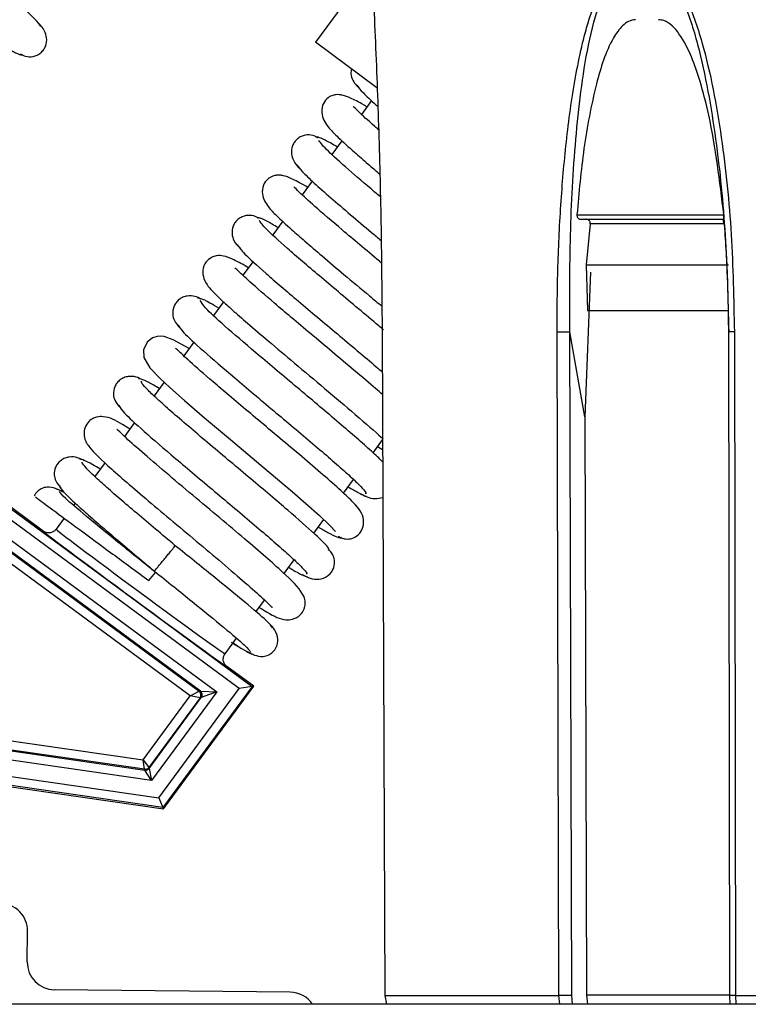
# Model space of a CAD drawing. Units: inches. Extents: x 21 to 131, y 25 to 150.
# Drawn here: x 86 to 88, y 129 to 131 of the extents above; entities that cross this region are included whole.
import ezdxf

# ---------------------------------------------------------------- set-up
doc = ezdxf.new("R2010")
doc.units = ezdxf.units.IN
doc.header["$MEASUREMENT"] = 0

msp = doc.modelspace()

# ---------------------------------------------------------------- linework, layer by layer
at = {"color": 7, "linetype": 'Continuous', "lineweight": 25}
for p, q in [((86.8704, 130.8345), (86.7491, 130.6699)), ((86.8842, 130.5704), (86.7491, 130.6699)), ((86.8724, 130.5422), (86.8503, 130.5121)), ((86.8075, 130.4541), (86.7855, 130.4242)), ((86.7425, 130.3658), (86.7204, 130.3358)), ((85.1374, 130.3441), (86.6105, 129.2588)), ((87.6402, 130.3357), (87.6421, 130.3086)), ((86.5825, 129.2546), (85.1416, 130.3161)), ((87.3225, 130.2923), (87.6442, 130.2923)), ((86.6777, 130.2779), (86.6557, 130.248)), ((87.3517, 130.2723), (87.3427, 130.1823)), ((87.6437, 130.2723), (87.3517, 130.2723)), ((86.6128, 130.1898), (86.5905, 130.1596)), ((87.3427, 130.1823), (87.3459, 130.0823)), ((87.3524, 130.1662), (87.3398, 129.8499)), ((86.5477, 130.1014), (86.5259, 130.0718)), ((86.8955, 130.0359), (86.9017, 128.5823)), ((87.2829, 128.5823), (87.2788, 130.0359)), ((87.3398, 129.8499), (87.3072, 130.036)), ((87.3113, 128.5824), (87.3072, 130.036)), ((87.6544, 130.036), (87.6565, 128.5823)), ((87.6674, 130.0359), (87.6696, 128.5823)), ((86.4829, 130.0135), (86.4606, 129.9833)), ((86.4179, 129.9252), (86.3958, 129.8953)), ((87.3398, 129.8499), (87.3434, 128.5826)), ((86.353, 129.8372), (86.3307, 129.8068)), ((86.8755, 129.7709), (86.8965, 129.7993)), ((86.8855, 129.7845), (86.8966, 129.778)), ((86.2884, 129.7495), (86.2659, 129.7189)), ((86.1529, 129.5992), (85.9897, 129.7194)), ((86.8105, 129.6827), (86.8326, 129.7126)), ((86.1939, 129.6782), (86.194, 129.6781)), ((86.2229, 129.6606), (86.2194, 129.6558)), ((85.9818, 129.6532), (86.5331, 129.2471)), ((86.4971, 129.2488), (85.9938, 129.6196)), ((86.1986, 129.6276), (86.1808, 129.6035)), ((86.7457, 129.5947), (86.7676, 129.6244)), ((86.0168, 129.6004), (86.4945, 129.2484)), ((86.7868, 129.6062), (86.7866, 129.6061)), ((86.6805, 129.5062), (86.7027, 129.5363)), ((86.3842, 129.4909), (86.3988, 129.509)), ((86.619, 129.4227), (86.6379, 129.4483)), ((86.5512, 129.3306), (86.5762, 129.3646)), ((86.6016, 129.3422), (86.6016, 129.3423)), ((86.6142, 129.2594), (86.5554, 129.3027)), ((86.5331, 129.2471), (86.3903, 129.0533)), ((86.4062, 129.0153), (86.5825, 129.2546)), ((86.6105, 129.2588), (86.4152, 128.9938)), ((86.4164, 128.9909), (86.6142, 129.2594)), ((86.4746, 129.2382), (86.4945, 129.2484)), ((86.4945, 129.2484), (86.4971, 129.2488)), ((86.4971, 129.2488), (86.5331, 129.2471)), ((86.5331, 129.2471), (86.4992, 129.2348)), ((86.6105, 129.2588), (86.5825, 129.2546)), ((86.6142, 129.2594), (86.6105, 129.2588)), ((86.3715, 129.0982), (86.4746, 129.2382)), ((86.4966, 129.2344), (86.384, 129.0816)), ((86.3849, 129.0796), (86.4992, 129.2348)), ((86.4966, 129.2344), (86.4746, 129.2382)), ((86.4992, 129.2348), (86.4966, 129.2344)), ((86.3746, 129.0776), (85.6627, 129.1804)), ((85.6656, 129.2002), (86.3715, 129.0982)), ((86.3903, 129.0533), (85.6596, 129.1588)), ((85.6624, 129.1786), (86.3754, 129.0756)), ((85.6545, 129.1238), (86.4062, 129.0153)), ((85.6513, 129.1014), (86.4164, 128.9909)), ((86.4152, 128.9938), (85.6517, 129.104)), ((86.3746, 129.0776), (86.3715, 129.0982)), ((86.3715, 129.0982), (86.384, 129.0816)), ((86.3754, 129.0756), (86.3746, 129.0776)), ((86.3903, 129.0533), (86.3754, 129.0756)), ((86.384, 129.0816), (86.3849, 129.0796)), ((86.3849, 129.0796), (86.3903, 129.0533)), ((86.4062, 129.0153), (86.4152, 128.9938)), ((86.4164, 128.9909), (86.4152, 128.9938)), ((86.1177, 128.6556), (86.1184, 128.7231)), ((86.694, 128.5894), (86.177, 128.5949)), ((86.9017, 128.5823), (87.2829, 128.5823)), ((86.9017, 128.5823), (86.9047, 128.5629)), ((87.3434, 128.5826), (87.3456, 128.5629)), ((87.6582, 128.5629), (87.6573, 128.5824)), ((87.6696, 128.5823), (88.432, 128.5823)), ((90.2068, 128.5629), (61.7068, 128.5629))]:
    msp.add_line(p, q, dxfattribs=at)
at = {"color": 8, "linetype": 'Continuous', "lineweight": 25}
for p, q in [((86.4746, 129.2382), (86.0161, 129.576)), ((87.2849, 128.5629), (87.2829, 128.5823)), ((87.313, 128.5629), (87.3113, 128.5824)), ((87.6566, 128.5826), (87.3434, 128.5826)), ((87.6696, 128.5823), (87.6707, 128.5629))]:
    msp.add_line(p, q, dxfattribs=at)
at = {"color": 7, "linetype": 'Continuous', "lineweight": 25, "flags": 128}
for points in [[(87.3427, 130.1823), (87.3783, 130.1823), (87.4149, 130.1823), (87.4526, 130.1823), (87.4913, 130.1823), (87.5309, 130.1823), (87.5713, 130.1823), (87.6125, 130.1823), (87.6544, 130.1823)], [(87.3459, 130.0823), (87.382, 130.0823), (87.4193, 130.0823), (87.4577, 130.0823), (87.4971, 130.0823), (87.5374, 130.0823), (87.5786, 130.0823), (87.6207, 130.0823), (87.653, 130.0823)], [(86.4727, 129.9996), (86.4378, 130.0183), (86.4177, 130.0255), (86.4099, 130.0264), (86.4022, 130.0258), (86.3921, 130.0225), (86.3805, 130.0133), (86.3728, 129.9963), (86.3736, 129.9794), (86.3863, 129.9568), (86.4083, 129.9341), (86.4299, 129.9141), (86.462, 129.8857), (86.5064, 129.8477), (86.5631, 129.7998), (86.6295, 129.7441), (86.6982, 129.6859), (86.7579, 129.6336), (86.7795, 129.6132), (86.7932, 129.5985), (86.7932, 129.5985)]]:
    msp.add_lwpolyline(points, dxfattribs=at)
at = {"color": 7, "linetype": 'Continuous', "lineweight": 25}
for centre, radius, start, end in [((86.4886, 129.2403), 0.01, 323.6241, 53.6139), ((86.4912, 129.2407), 0.01, 323.6241, 53.6139), ((86.376, 129.0875), 0.01, 261.7834, 323.6162), ((86.3768, 129.0855), 0.01, 261.7834, 323.6162), ((86.0584, 128.7237), 0.06, 359.3837, 89.3837), ((86.1777, 128.6549), 0.06, 179.3837, 269.3837), ((86.6934, 128.5294), 0.06, 33.9526, 89.3837)]:
    msp.add_arc(centre, radius, start, end, dxfattribs=at)
for centre, major_axis, ratio, start_param, end_param in [((86.3541, 129.451), (0.2013, -0.1483), 0.008727, 3.142291, 6.282487), ((86.366, 129.4671), (0.1852, -0.1364), 0.009486, 3.141593, 6.283185)]:
    msp.add_ellipse(centre, major_axis=major_axis, ratio=ratio, start_param=start_param, end_param=end_param, dxfattribs=at)
for points, knots in [([(86.1478, 130.7049), (86.1444, 130.7094), (86.1377, 130.7182), (86.1092, 130.7449), (86.0716, 130.7781), (86.0276, 130.8157), (85.9809, 130.8551), (85.9346, 130.8938), (85.8912, 130.9303), (85.8412, 130.9725), (85.7921, 131.0147), (85.7587, 131.0448), (85.7474, 131.0568), (85.7467, 131.0566), (85.7465, 131.0566)], [0, 0, 0, 0, 0.098555, 0.192885, 0.283173, 0.369299, 0.451287, 0.529241, 0.603028, 0.672711, 0.799358, 0.905863, 0.982674, 1, 1, 1, 1]), ([(86.8709, 130.8355), (86.871, 130.8353), (86.8712, 130.8347), (86.8718, 130.8299), (86.8725, 130.8225), (86.8734, 130.8105), (86.8745, 130.7926), (86.8772, 130.7469), (86.8809, 130.6704), (86.885, 130.5667), (86.8896, 130.4264), (86.8938, 130.2493), (86.8949, 130.107), (86.8955, 130.0359)], [0, 0, 0, 0, 0.0140382, 0.0287106, 0.0447275, 0.0626403, 0.0914571, 0.1251896, 0.2501649, 0.3753244, 0.5004917, 0.7502201, 1, 1, 1, 1]), ([(87.2788, 130.0359), (87.2791, 130.0835), (87.2798, 130.1792), (87.2869, 130.321), (87.2971, 130.4386), (87.3089, 130.5317), (87.3202, 130.6012), (87.3323, 130.6594), (87.3443, 130.7051), (87.3549, 130.7383), (87.3662, 130.7673), (87.3782, 130.7918), (87.3924, 130.8136), (87.4071, 130.8279), (87.4214, 130.8346), (87.4284, 130.8352), (87.4319, 130.8355)], [0, 0, 0, 0, 0.167283, 0.335953, 0.498762, 0.583211, 0.667318, 0.74808, 0.794656, 0.83642, 0.873549, 0.907597, 0.936684, 0.970969, 0.985812, 1, 1, 1, 1]), ([(87.3072, 130.036), (87.3069, 130.1066), (87.3062, 130.2475), (87.3179, 130.4576), (87.3383, 130.6308), (87.3669, 130.7476), (87.3909, 130.801), (87.409, 130.8218), (87.4217, 130.8293), (87.4287, 130.8301), (87.4322, 130.8305)], [0, 0, 0, 0, 0.25214, 0.503154, 0.753671, 0.87861, 0.940357, 0.970583, 0.985422, 1, 1, 1, 1]), ([(87.4898, 130.8355), (87.4933, 130.8353), (87.5005, 130.8347), (87.5112, 130.8299), (87.5217, 130.8225), (87.5336, 130.8105), (87.5467, 130.7926), (87.572, 130.7469), (87.5979, 130.6704), (87.6221, 130.5667), (87.6454, 130.4264), (87.6633, 130.2493), (87.6661, 130.107), (87.6674, 130.0359)], [0, 0, 0, 0, 0.0140382, 0.0287106, 0.0447275, 0.0626403, 0.0914571, 0.1251896, 0.2501649, 0.3753244, 0.5004917, 0.7502201, 1, 1, 1, 1]), ([(87.4901, 130.8305), (87.4937, 130.8301), (87.5009, 130.8294), (87.5144, 130.822), (87.5343, 130.8016), (87.5623, 130.7486), (87.5883, 130.6655), (87.6106, 130.5626), (87.6324, 130.4233), (87.6498, 130.2476), (87.6534, 130.1066), (87.6552, 130.036)], [0, 0, 0, 0, 0.014482, 0.029115, 0.05888, 0.120026, 0.244607, 0.370234, 0.496202, 0.747974, 1, 1, 1, 1]), ([(86.1022, 130.6449), (86.1061, 130.6428), (86.1148, 130.638), (86.1283, 130.6378), (86.1395, 130.6414), (86.1476, 130.6466), (86.1541, 130.6538), (86.1599, 130.6649), (86.1613, 130.6798), (86.1548, 130.6996), (86.1459, 130.7084), (86.1401, 130.7141)], [0, 0, 0, 0, 0.093801, 0.21027, 0.276383, 0.34599, 0.41741, 0.488933, 0.626749, 0.756104, 1, 1, 1, 1]), ([(87.451, 130.7195), (87.4458, 130.7187), (87.4353, 130.7171), (87.4179, 130.7033), (87.3885, 130.6607), (87.3603, 130.5678), (87.3356, 130.4375), (87.3268, 130.3407), (87.3225, 130.2923)], [0, 0, 0, 0, 0.038836, 0.077297, 0.152834, 0.385803, 0.692586, 1, 1, 1, 1]), ([(87.6442, 130.2923), (87.6355, 130.3655), (87.6237, 130.4648), (87.5947, 130.5792), (87.5738, 130.6394), (87.5537, 130.6805), (87.5319, 130.7065), (87.516, 130.7178), (87.5049, 130.719), (87.501, 130.7195)], [0, 0, 0, 0, 0.4647863, 0.6306954, 0.7469225, 0.8713322, 0.9211666, 0.9715409, 1, 1, 1, 1]), ([(86.0597, 130.6648), (86.0625, 130.6631), (86.0769, 130.6546), (86.093, 130.6465), (86.1065, 130.6407), (86.1064, 130.6433), (86.1064, 130.6441)], [0, 0, 0, 0, 0.08676, 0.452253, 0.82381, 1, 1, 1, 1]), ([(86.8282, 130.6116), (86.8276, 130.6082), (86.8259, 130.5992), (86.833, 130.5813), (86.842, 130.5723), (86.8479, 130.5664)], [0, 0, 0, 0, 0.1734554, 0.4559785, 1, 1, 1, 1]), ([(86.8397, 130.5759), (86.8437, 130.5709), (86.8517, 130.5612), (86.8704, 130.5433), (86.885, 130.5305), (86.8862, 130.5295)], [0, 0, 0, 0, 0.489288, 0.957731, 1, 1, 1, 1]), ([(86.8623, 130.5285), (86.8601, 130.5298), (86.8447, 130.539), (86.8283, 130.5472), (86.8122, 130.5536), (86.8021, 130.5553), (86.7941, 130.5553), (86.7838, 130.5529), (86.7728, 130.5463), (86.7632, 130.5319), (86.7622, 130.506), (86.7785, 130.4816), (86.8012, 130.4595), (86.8295, 130.4338), (86.8615, 130.4059), (86.8816, 130.3888), (86.8903, 130.3814)], [0, 0, 0, 0, 0.0208418, 0.1462779, 0.2380056, 0.2713381, 0.296708, 0.3247792, 0.3670712, 0.4235623, 0.4886417, 0.6003788, 0.6977202, 0.8360753, 0.9286745, 1, 1, 1, 1]), ([(86.8878, 130.4784), (86.8851, 130.4808), (86.8643, 130.4986), (86.8449, 130.5165), (86.8325, 130.5296), (86.8319, 130.5293), (86.8318, 130.5292)], [0, 0, 0, 0, 0.075013, 0.572802, 0.926859, 1, 1, 1, 1]), ([(86.7556, 130.4603), (86.7516, 130.4624), (86.7429, 130.4672), (86.7291, 130.4675), (86.7178, 130.464), (86.7097, 130.4588), (86.7031, 130.4517), (86.6973, 130.4407), (86.6956, 130.426), (86.7017, 130.4067), (86.7103, 130.3981), (86.7158, 130.3926)], [0, 0, 0, 0, 0.099538, 0.22071, 0.288752, 0.359949, 0.432556, 0.504796, 0.64242, 0.769169, 1, 1, 1, 1]), ([(86.7975, 130.4405), (86.7961, 130.4413), (86.7828, 130.4492), (86.7668, 130.4574), (86.7519, 130.4641), (86.7513, 130.4618), (86.7511, 130.4609)], [0, 0, 0, 0, 0.043312, 0.406268, 0.775711, 1, 1, 1, 1]), ([(86.8916, 130.3315), (86.8874, 130.335), (86.8611, 130.3572), (86.8184, 130.3939), (86.7709, 130.4365), (86.7615, 130.4487), (86.7567, 130.455)], [0, 0, 0, 0, 0.055307, 0.344985, 0.659795, 1, 1, 1, 1]), ([(86.7088, 130.4014), (86.7117, 130.3973), (86.7173, 130.3892), (86.7444, 130.3635), (86.7811, 130.331), (86.8248, 130.2936), (86.8631, 130.2612), (86.8863, 130.2418), (86.8933, 130.2359)], [0, 0, 0, 0, 0.201874, 0.395649, 0.581123, 0.758652, 0.927919, 1, 1, 1, 1]), ([(86.7324, 130.3522), (86.731, 130.353), (86.7157, 130.3622), (86.6992, 130.3705), (86.6826, 130.3773), (86.6722, 130.379), (86.6644, 130.379), (86.6542, 130.3767), (86.6433, 130.3704), (86.6335, 130.3568), (86.6312, 130.332), (86.6455, 130.3088), (86.6657, 130.2885), (86.6922, 130.2641), (86.7272, 130.2335), (86.7654, 130.2008), (86.8133, 130.1603), (86.8589, 130.1221), (86.886, 130.0994), (86.895, 130.0918)], [0, 0, 0, 0, 0.009794, 0.106708, 0.177183, 0.202556, 0.221639, 0.24184, 0.271085, 0.309373, 0.353151, 0.430344, 0.501592, 0.604758, 0.673757, 0.75419, 0.845848, 0.948803, 1, 1, 1, 1]), ([(86.8941, 130.1865), (86.8926, 130.1878), (86.8766, 130.2013), (86.8468, 130.2262), (86.7968, 130.2684), (86.7478, 130.3106), (86.7144, 130.3407), (86.7031, 130.3528), (86.7023, 130.3526), (86.7022, 130.3525)], [0, 0, 0, 0, 0.016335, 0.170514, 0.31612, 0.580753, 0.803298, 0.963797, 1, 1, 1, 1]), ([(87.6421, 130.3086), (87.6453, 130.2678), (87.6524, 130.1771), (87.6537, 130.086), (87.6544, 130.036)], [0, 0, 0, 0, 0.449705, 1, 1, 1, 1]), ([(86.6268, 130.2839), (86.6228, 130.2861), (86.6139, 130.2909), (86.5998, 130.2914), (86.5882, 130.2879), (86.58, 130.2829), (86.5733, 130.2758), (86.5674, 130.265), (86.5655, 130.2506), (86.5709, 130.232), (86.5791, 130.2237), (86.5842, 130.2185)], [0, 0, 0, 0, 0.109959, 0.238947, 0.309992, 0.383585, 0.45794, 0.531219, 0.668468, 0.790972, 1, 1, 1, 1]), ([(86.6676, 130.2642), (86.6588, 130.2692), (86.64, 130.2799), (86.6241, 130.287), (86.6221, 130.2855), (86.6212, 130.2848)], [0, 0, 0, 0, 0.329674, 0.701556, 1, 1, 1, 1]), ([(86.8988, 130.0398), (86.8952, 130.0428), (86.8778, 130.0576), (86.8439, 130.0861), (86.7998, 130.123), (86.7444, 130.1697), (86.685, 130.2205), (86.6367, 130.2643), (86.6299, 130.2748), (86.6265, 130.2799)], [0, 0, 0, 0, 0.030377, 0.14665, 0.260823, 0.372813, 0.589821, 0.798733, 1, 1, 1, 1]), ([(87.3225, 130.2923), (87.3225, 130.2912), (87.3225, 130.2891), (87.3237, 130.2863), (87.3256, 130.2841), (87.3282, 130.2826), (87.3302, 130.2824), (87.3312, 130.2823)], [0, 0, 0, 0, 0.1935283, 0.3870502, 0.5816148, 0.7850483, 1, 1, 1, 1]), ([(87.3517, 130.2723), (87.3517, 130.2733), (87.3517, 130.2752), (87.3506, 130.2779), (87.3488, 130.2801), (87.3462, 130.2817), (87.3439, 130.2822), (87.3425, 130.2823), (87.3422, 130.2823)], [0, 0, 0, 0, 0.177123, 0.354272, 0.532704, 0.728283, 0.950249, 1, 1, 1, 1]), ([(87.6439, 130.2823), (87.6437, 130.2822), (87.6434, 130.2819), (87.6432, 130.2799), (87.6432, 130.277), (87.6434, 130.2743), (87.6436, 130.2728), (87.6437, 130.2723)], [0, 0, 0, 0, 0.24804, 0.496947, 0.720415, 0.911305, 1, 1, 1, 1]), ([(86.5783, 130.2266), (86.5818, 130.2213), (86.5888, 130.2106), (86.638, 130.166), (86.6981, 130.1145), (86.7536, 130.0678), (86.7977, 130.0309), (86.8414, 129.9942), (86.875, 129.9658), (86.8915, 129.9517), (86.8958, 129.9479)], [0, 0, 0, 0, 0.181311, 0.368101, 0.560486, 0.65908, 0.759085, 0.86036, 0.962806, 1, 1, 1, 1]), ([(86.6026, 130.1759), (86.602, 130.1762), (86.5862, 130.1858), (86.5695, 130.1941), (86.5512, 130.2018), (86.5357, 130.2036), (86.52, 130.1987), (86.5081, 130.1889), (86.5008, 130.1705), (86.5044, 130.1503), (86.5143, 130.1348), (86.5268, 130.1212), (86.5432, 130.1054), (86.5678, 130.083), (86.6014, 130.0536), (86.6473, 130.0145), (86.7054, 129.9656), (86.7728, 129.9092), (86.8404, 129.8518), (86.8829, 129.8149), (86.8962, 129.8021), (86.8975, 129.8008)], [0, 0, 0, 0, 0.002774, 0.082382, 0.139162, 0.173984, 0.192591, 0.218357, 0.250517, 0.282294, 0.321631, 0.360446, 0.411149, 0.461805, 0.523215, 0.595214, 0.677678, 0.770634, 0.873848, 0.987372, 1, 1, 1, 1]), ([(86.896, 129.8985), (86.8912, 129.9027), (86.8736, 129.9182), (86.8355, 129.9504), (86.7869, 129.9913), (86.7397, 130.0308), (86.6968, 130.0668), (86.6493, 130.1072), (86.606, 130.1446), (86.578, 130.1714), (86.574, 130.1748), (86.5724, 130.1761)], [0, 0, 0, 0, 0.046122, 0.169329, 0.285912, 0.395931, 0.49921, 0.59592, 0.768875, 0.907194, 1, 1, 1, 1]), ([(86.4985, 130.1073), (86.4942, 130.1096), (86.4852, 130.1145), (86.4706, 130.1153), (86.4588, 130.1119), (86.4504, 130.1069), (86.4436, 130.0999), (86.4376, 130.0892), (86.4355, 130.0751), (86.4403, 130.0572), (86.4482, 130.049), (86.453, 130.044)], [0, 0, 0, 0, 0.121622, 0.258792, 0.332768, 0.40857, 0.484419, 0.558458, 0.694829, 0.812794, 1, 1, 1, 1]), ([(86.5377, 130.0878), (86.5308, 130.0918), (86.5134, 130.1018), (86.4964, 130.1099), (86.4926, 130.1093), (86.4907, 130.109)], [0, 0, 0, 0, 0.245917, 0.623561, 1, 1, 1, 1]), ([(86.8967, 129.7505), (86.8948, 129.7525), (86.888, 129.7599), (86.8657, 129.7802), (86.832, 129.8099), (86.7921, 129.844), (86.7487, 129.8807), (86.7039, 129.9183), (86.6599, 129.9552), (86.6054, 130.0012), (86.5479, 130.0505), (86.5032, 130.0918), (86.499, 130.1002), (86.4969, 130.1044)], [0, 0, 0, 0, 0.032343, 0.1152183, 0.1966982, 0.2767629, 0.3553396, 0.4325901, 0.5084703, 0.5829175, 0.727217, 0.8661569, 1, 1, 1, 1]), ([(86.4483, 130.0514), (86.4505, 130.0471), (86.4549, 130.0384), (86.5006, 129.9963), (86.5588, 129.9462), (86.6136, 129.9), (86.6575, 129.8632), (86.702, 129.8259), (86.7447, 129.7898), (86.7836, 129.7565), (86.8167, 129.7275), (86.8419, 129.7043), (86.8562, 129.689), (86.8618, 129.6815), (86.8589, 129.6819), (86.8586, 129.6819)], [0, 0, 0, 0, 0.120226, 0.244084, 0.371666, 0.437064, 0.503419, 0.570641, 0.638669, 0.707611, 0.777364, 0.847887, 0.919273, 0.991381, 1, 1, 1, 1]), ([(86.8406, 129.6526), (86.835, 129.6588), (86.8241, 129.6709), (86.7887, 129.7029), (86.7453, 129.7404), (86.6973, 129.7811), (86.6486, 129.822), (86.6024, 129.8607), (86.5608, 129.8957), (86.5153, 129.9344), (86.4744, 129.9699), (86.4479, 129.9953), (86.4441, 129.9984), (86.4426, 129.9997)], [0, 0, 0, 0, 0.106863, 0.208401, 0.304825, 0.395979, 0.481935, 0.562747, 0.638286, 0.708667, 0.833514, 0.932936, 1, 1, 1, 1]), ([(86.3706, 129.9304), (86.3661, 129.9328), (86.3567, 129.9379), (86.3416, 129.939), (86.3295, 129.9357), (86.3209, 129.9308), (86.314, 129.9239), (86.3079, 129.9133), (86.3056, 129.8995), (86.3099, 129.8822), (86.3176, 129.8741), (86.3222, 129.8693)], [0, 0, 0, 0, 0.1339497, 0.2793745, 0.3561186, 0.4338738, 0.510908, 0.5853829, 0.7203225, 0.8335408, 1, 1, 1, 1]), ([(86.4076, 129.9112), (86.399, 129.9163), (86.3719, 129.9323), (86.3658, 129.9328), (86.3616, 129.9332)], [0, 0, 0, 0, 0.317101, 1, 1, 1, 1]), ([(86.7772, 129.5576), (86.7785, 129.5583), (86.7819, 129.5603), (86.7514, 129.5902), (86.7016, 129.6341), (86.6505, 129.6777), (86.6078, 129.7136), (86.563, 129.7512), (86.5179, 129.789), (86.475, 129.8253), (86.4365, 129.8584), (86.4043, 129.8869), (86.3811, 129.9089), (86.3676, 129.9235), (86.368, 129.9263), (86.3681, 129.9277)], [0, 0, 0, 0, 0.071767, 0.194736, 0.321113, 0.385975, 0.45166, 0.518282, 0.585786, 0.6541, 0.723351, 0.793458, 0.864371, 0.936207, 1, 1, 1, 1]), ([(86.3194, 129.875), (86.3203, 129.8718), (86.3221, 129.8651), (86.3637, 129.8262), (86.4198, 129.7777), (86.4737, 129.7321), (86.5174, 129.6954), (86.5621, 129.658), (86.6057, 129.6213), (86.6458, 129.5871), (86.6806, 129.5568), (86.7078, 129.532), (86.7247, 129.5147), (86.7321, 129.5056), (86.7294, 129.5054), (86.7287, 129.5054)], [0, 0, 0, 0, 0.111305, 0.23423, 0.360847, 0.425753, 0.491618, 0.558358, 0.625916, 0.6944, 0.763709, 0.833813, 0.904811, 0.976564, 1, 1, 1, 1]), ([(86.3426, 129.8231), (86.337, 129.8264), (86.3106, 129.8417), (86.2986, 129.8496), (86.2729, 129.8505), (86.2595, 129.8454), (86.2493, 129.837), (86.2418, 129.822), (86.2421, 129.8006), (86.2584, 129.7754), (86.2889, 129.7472), (86.3413, 129.7012), (86.3897, 129.66), (86.4452, 129.6134), (86.5036, 129.5645), (86.56, 129.5169), (86.6085, 129.475), (86.6403, 129.4468), (86.6544, 129.4318), (86.655, 129.4327), (86.6552, 129.433)], [0, 0, 0, 0, 0.029079, 0.134894, 0.160622, 0.174617, 0.192079, 0.212626, 0.23451, 0.284394, 0.409434, 0.476121, 0.545295, 0.617037, 0.690991, 0.766997, 0.844959, 0.921387, 0.980012, 1, 1, 1, 1]), ([(86.626, 129.4321), (86.6315, 129.4289), (86.6587, 129.4128), (86.6713, 129.4062), (86.6905, 129.4048), (86.699, 129.406), (86.7078, 129.4093), (86.7172, 129.4162), (86.7236, 129.4259), (86.7262, 129.4343), (86.7278, 129.4486), (86.7172, 129.4725), (86.6901, 129.4983), (86.6408, 129.5424), (86.5942, 129.5822), (86.5393, 129.6285), (86.4793, 129.6787), (86.4192, 129.7293), (86.3663, 129.7747), (86.3305, 129.8062), (86.3148, 129.8228), (86.3139, 129.8221), (86.3137, 129.8219)], [0, 0, 0, 0, 0.02818, 0.138006, 0.151891, 0.162003, 0.173348, 0.186703, 0.201932, 0.210195, 0.219096, 0.264101, 0.389908, 0.456624, 0.525807, 0.597935, 0.673534, 0.752349, 0.834277, 0.915436, 0.97744, 1, 1, 1, 1]), ([(86.243, 129.7533), (86.2383, 129.7559), (86.2285, 129.7612), (86.2128, 129.7626), (86.2003, 129.7594), (86.1916, 129.7546), (86.1845, 129.7477), (86.1783, 129.7373), (86.176, 129.7237), (86.1797, 129.707), (86.1874, 129.6988), (86.1918, 129.6941)], [0, 0, 0, 0, 0.145523, 0.298376, 0.377436, 0.456697, 0.534505, 0.60907, 0.742214, 0.850953, 1, 1, 1, 1]), ([(86.2778, 129.735), (86.272, 129.7385), (86.2459, 129.754), (86.2387, 129.7557), (86.233, 129.757)], [0, 0, 0, 0, 0.219008, 1, 1, 1, 1]), ([(86.4422, 129.5673), (86.4277, 129.5794), (86.3988, 129.6037), (86.3573, 129.6387), (86.3196, 129.6709), (86.2875, 129.6989), (86.262, 129.7221), (86.2454, 129.7388), (86.2371, 129.7488), (86.2385, 129.7502), (86.2391, 129.7507)], [0, 0, 0, 0, 0.130478, 0.261406, 0.392076, 0.522453, 0.65252, 0.783402, 0.914978, 1, 1, 1, 1]), ([(86.1895, 129.6989), (86.1889, 129.6983), (86.1875, 129.6968), (86.1962, 129.6862), (86.2135, 129.6689), (86.2396, 129.6451), (86.2724, 129.6165), (86.3106, 129.5839), (86.3526, 129.5485), (86.3818, 129.5239), (86.3965, 129.5116)], [0, 0, 0, 0, 0.08978, 0.222166, 0.353243, 0.48292, 0.61237, 0.741517, 0.870418, 1, 1, 1, 1]), ([(86.1973, 129.6843), (86.1858, 129.6903), (86.1709, 129.6981), (86.1508, 129.6939), (86.1383, 129.6856), (86.1349, 129.6797), (86.1329, 129.6764)], [0, 0, 0, 0, 0.589255, 0.764794, 0.866232, 1, 1, 1, 1]), ([(86.1984, 129.6837), (86.1952, 129.6855), (86.1857, 129.691), (86.1839, 129.6907), (86.1827, 129.6905)], [0, 0, 0, 0, 0.329841, 1, 1, 1, 1]), ([(86.3988, 129.509), (86.3706, 129.5316), (86.3143, 129.5769), (86.2438, 129.6343), (86.1956, 129.6755), (86.1909, 129.6827), (86.1885, 129.6862)], [0, 0, 0, 0, 0.25107, 0.501327, 0.751085, 1, 1, 1, 1]), ([(86.8205, 129.6962), (86.8286, 129.6916), (86.8459, 129.6818), (86.8548, 129.678), (86.8596, 129.676)], [0, 0, 0, 0, 0.465843, 1, 1, 1, 1]), ([(86.8472, 129.6819), (86.8573, 129.6763), (86.8723, 129.6679), (86.891, 129.6719), (86.897, 129.6732)], [0, 0, 0, 0, 0.675941, 1, 1, 1, 1]), ([(86.1356, 129.6741), (86.136, 129.6738), (86.1371, 129.673), (86.1708, 129.6482), (86.2282, 129.6059), (86.3028, 129.5509), (86.3575, 129.5106), (86.3842, 129.4909)], [0, 0, 0, 0, 0.147766, 0.362776, 0.578471, 0.79381, 1, 1, 1, 1]), ([(86.7989, 129.5885), (86.7999, 129.5879), (86.8021, 129.5864), (86.8077, 129.5836), (86.8171, 129.5814), (86.8307, 129.5827), (86.8424, 129.5895), (86.8499, 129.5989), (86.8553, 129.6115), (86.8551, 129.6297), (86.8455, 129.649), (86.8357, 129.6584), (86.8308, 129.6631)], [0, 0, 0, 0, 0.021512, 0.047246, 0.11553, 0.211248, 0.336384, 0.409297, 0.487412, 0.652695, 0.824264, 1, 1, 1, 1]), ([(86.1808, 129.6035), (86.1806, 129.6031), (86.1797, 129.602), (86.177, 129.5993), (86.1722, 129.5964), (86.1656, 129.595), (86.1587, 129.5958), (86.1548, 129.5981), (86.1529, 129.5992)], [0, 0, 0, 0, 0.041208, 0.141407, 0.356063, 0.570711, 0.785355, 1, 1, 1, 1]), ([(86.7556, 129.6082), (86.763, 129.6039), (86.7811, 129.5934), (86.7974, 129.586), (86.8066, 129.5828), (86.8053, 129.5857), (86.8052, 129.586)], [0, 0, 0, 0, 0.242686, 0.599218, 0.962021, 1, 1, 1, 1]), ([(86.3965, 129.5116), (86.3967, 129.5119), (86.3971, 129.5124), (86.4004, 129.5164), (86.4056, 129.5227), (86.4119, 129.5304), (86.4194, 129.5395), (86.4268, 129.5485), (86.4331, 129.5562), (86.4383, 129.5625), (86.4416, 129.5666), (86.442, 129.5671), (86.4422, 129.5673)], [0, 0, 0, 0, 0.0904101, 0.2047719, 0.2951844, 0.3948948, 0.5, 0.6051052, 0.7048156, 0.7952281, 0.9095899, 1, 1, 1, 1]), ([(86.6553, 129.3875), (86.6527, 129.3913), (86.6476, 129.3989), (86.5982, 129.441), (86.527, 129.4992), (86.4704, 129.5446), (86.4422, 129.5673)], [0, 0, 0, 0, 0.251546, 0.502274, 0.75189, 1, 1, 1, 1]), ([(86.7208, 129.504), (86.7261, 129.5011), (86.7368, 129.4952), (86.7568, 129.4926), (86.7733, 129.4983), (86.7832, 129.5073), (86.7897, 129.5175), (86.7925, 129.5308), (86.7894, 129.5443), (86.7841, 129.5536), (86.7792, 129.5578), (86.7772, 129.5596)], [0, 0, 0, 0, 0.164328, 0.329157, 0.492227, 0.570656, 0.644582, 0.773217, 0.873844, 0.947868, 1, 1, 1, 1]), ([(86.3965, 129.5116), (86.4248, 129.4889), (86.4812, 129.4436), (86.5518, 129.386), (86.6, 129.3449), (86.6047, 129.3377), (86.6071, 129.3341)], [0, 0, 0, 0, 0.251811, 0.50182, 0.751332, 1, 1, 1, 1]), ([(86.6907, 129.52), (86.693, 129.5186), (86.7169, 129.5042), (86.725, 129.5014), (86.7323, 129.4989)], [0, 0, 0, 0, 0.097411, 1, 1, 1, 1]), ([(86.5983, 129.3361), (86.6097, 129.3301), (86.6246, 129.3223), (86.6449, 129.3265), (86.6575, 129.3351), (86.6654, 129.3467), (86.6684, 129.3641), (86.6612, 129.3843), (86.6507, 129.3943), (86.645, 129.3996)], [0, 0, 0, 0, 0.321146, 0.416822, 0.472118, 0.553045, 0.673798, 0.825815, 1, 1, 1, 1]), ([(86.5643, 129.3564), (86.5729, 129.351), (86.591, 129.3397), (86.6079, 129.3303), (86.6112, 129.33), (86.6128, 129.3299)], [0, 0, 0, 0, 0.311108, 0.652841, 1, 1, 1, 1]), ([(86.569, 129.3548), (86.5707, 129.3535), (86.5731, 129.3518), (86.5761, 129.3496), (86.5777, 129.3484), (86.5786, 129.3477), (86.5794, 129.3471), (86.5798, 129.3468), (86.5801, 129.3466), (86.5802, 129.3465), (86.5803, 129.3465)], [0, 0, 0, 0, 0.504425, 0.716074, 0.792665, 0.888689, 0.921054, 0.953699, 0.982462, 1, 1, 1, 1]), ([(86.5554, 129.3027), (86.5537, 129.3042), (86.5504, 129.3072), (86.5476, 129.3135), (86.5469, 129.3203), (86.5483, 129.3258), (86.5501, 129.3291), (86.5509, 129.3303), (86.5512, 129.3306)], [0, 0, 0, 0, 0.214645, 0.429289, 0.643937, 0.858593, 0.958792, 1, 1, 1, 1]), ([(86.9024, 128.5823), (86.9022, 128.5823), (86.9008, 128.5823), (86.9013, 128.5823), (86.9017, 128.5823)], [0, 0, 0, 0, 0.169116, 1, 1, 1, 1])]:
    msp.add_open_spline(points, degree=3, knots=knots, dxfattribs=at)
for points in [[(87.3312, 130.2823), (87.3799, 130.2823), (87.4772, 130.2823), (87.589, 130.2823), (87.6449, 130.2823)], [(87.2788, 130.0359), (87.281, 130.0359), (87.2854, 130.0359), (87.2935, 130.0359), (87.3014, 130.036), (87.3053, 130.036), (87.3072, 130.036)], [(87.6674, 130.0359), (87.665, 130.0359), (87.6602, 130.0359), (87.6555, 130.0359), (87.6533, 130.036), (87.6545, 130.036), (87.6552, 130.036)], [(87.3113, 128.5824), (87.3094, 128.5824), (87.3055, 128.5823), (87.2976, 128.5823), (87.2895, 128.5823), (87.2851, 128.5823), (87.2829, 128.5823)], [(87.6696, 128.5823), (87.6672, 128.5823), (87.6624, 128.5823), (87.6576, 128.5823), (87.6555, 128.5823), (87.6567, 128.5824), (87.6573, 128.5824)]]:
    msp.add_open_spline(points, degree=3, dxfattribs=at)
at = {"color": 8, "linetype": 'Continuous', "lineweight": 25}
msp.add_open_spline([(86.8955, 130.0359), (86.8951, 130.0359), (86.8946, 130.0359), (86.8959, 130.0359), (86.8961, 130.0359)], degree=3, knots=[0, 0, 0, 0, 0.83095, 1, 1, 1, 1], dxfattribs=at)

doc.saveas('drawing.dxf')
